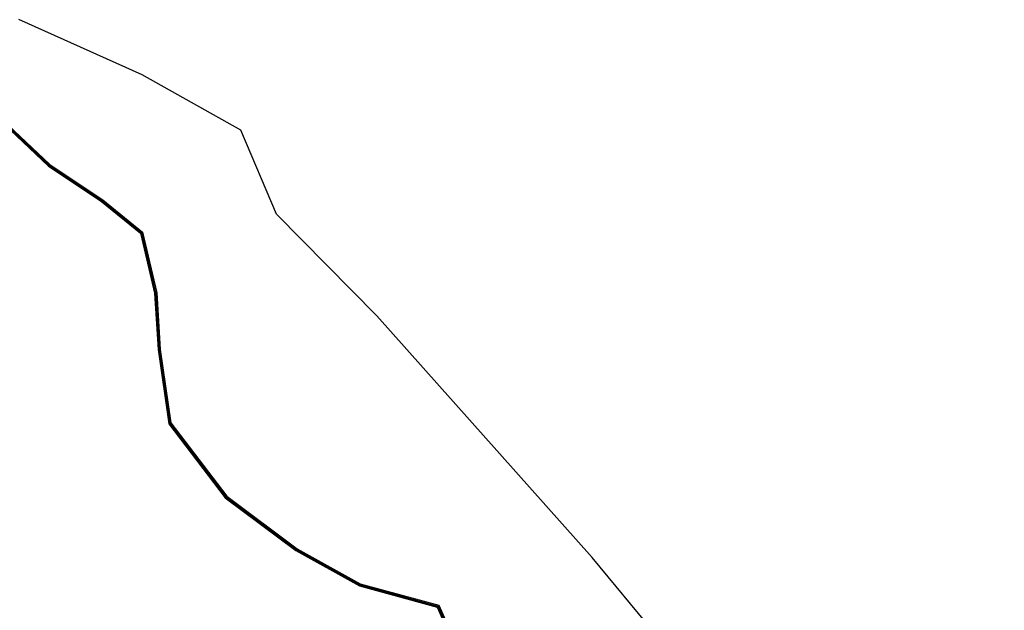
# Model space of a CAD drawing. Units: millimetres. Extents: x 16562 to 48061, y -2647 to 28586.
# Drawn here: x 37236 to 37255, y 23184 to 23196 of the extents above; entities that cross this region are included whole.
import ezdxf

# ---------------------------------------------------------------- set-up
doc = ezdxf.new("R2010")
doc.units = ezdxf.units.MM
doc.header["$MEASUREMENT"] = 0
doc.layers.add('Existing Road', color=8, linetype='Continuous')
doc.layers.add('island bnd', color=10, linetype='Continuous')

msp = doc.modelspace()

# ---------------------------------------------------------------- linework, layer by layer
at = {"layer": 'Existing Road'}
for p, q in [((37235.303, 23193.783), (37236.467, 23192.688)), ((37236.467, 23192.688), (37237.495, 23192.003)), ((37237.495, 23192.003), (37238.248, 23191.387)), ((37238.248, 23191.387), (37238.522, 23190.224)), ((37238.522, 23190.224), (37238.591, 23189.128)), ((37238.591, 23189.128), (37238.796, 23187.691)), ((37238.796, 23187.691), (37239.892, 23186.253)), ((37239.892, 23186.253), (37241.262, 23185.227)), ((37241.262, 23185.227), (37242.496, 23184.542)), ((37242.496, 23184.542), (37244.003, 23184.131)), ((37244.003, 23184.131), (37244.551, 23182.899))]:
    msp.add_line(p, q, dxfattribs=at)
for points in [[(37235.32, 23193.795), (37236.48, 23192.704), (37237.507, 23192.02), (37238.267, 23191.399), (37238.543, 23190.227), (37238.611, 23189.13), (37238.816, 23187.699), (37239.907, 23186.268), (37241.274, 23185.244), (37242.503, 23184.561), (37244.017, 23184.149), (37244.569, 23182.909), (37245.389, 23181.679), (37246.551, 23180.245), (37247.986, 23179.289), (37249.354, 23178.674), (37250.69, 23178.173), (37252.404, 23177.008), (37253.913, 23176.254), (37255.353, 23174.815)], [(37235.337, 23193.807), (37236.493, 23192.72), (37237.519, 23192.036), (37238.285, 23191.41), (37238.563, 23190.23), (37238.632, 23189.133), (37238.835, 23187.707), (37239.922, 23186.283), (37241.285, 23185.261), (37242.511, 23184.58), (37244.032, 23184.166), (37244.587, 23182.919), (37245.406, 23181.691), (37246.565, 23180.26), (37247.996, 23179.307), (37249.362, 23178.693), (37250.7, 23178.191), (37252.414, 23177.026), (37253.925, 23176.271), (37255.366, 23174.831)]]:
    msp.add_lwpolyline(points, dxfattribs=at)
at = {"layer": 'island bnd'}
for p, q in [((37238.283, 23194.46), (37235.889, 23195.532)), ((37240.195, 23193.388), (37238.283, 23194.46)), ((37240.886, 23191.759), (37240.195, 23193.388)), ((37242.83, 23189.786), (37240.886, 23191.759)), ((37247.006, 23185.096), (37242.83, 23189.786)), ((37248.887, 23182.827), (37247.006, 23185.096))]:
    msp.add_line(p, q, dxfattribs=at)

doc.saveas('drawing.dxf')
